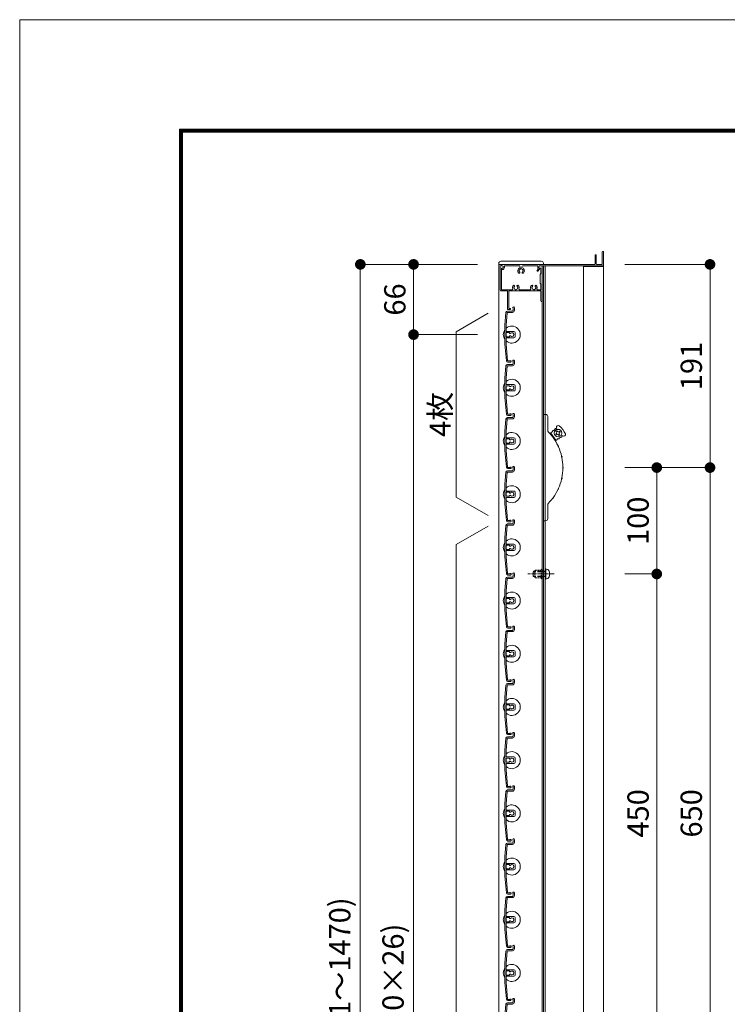
# Model space of a CAD drawing. Units: millimetres. Extents: x 0 to 17100, y 0 to 2970.
# Drawn here: x 8600 to 9265, y 2045 to 2970 of the extents above; entities that cross this region are included whole.
import ezdxf

# ---------------------------------------------------------------- set-up
doc = ezdxf.new("R2010")
doc.units = ezdxf.units.MM
doc.header["$PDMODE"] = 34
doc.header["$PDSIZE"] = 1
doc.linetypes.add('CENTER2', pattern=[28.575, 19.05, -3.175, 3.175, -3.175])
doc.linetypes.add('DASHED2', pattern=[9.525, 6.35, -3.175])
doc.layers.get('0').update_dxf_attribs({"lineweight": 13})
doc.layers.get('Defpoints').update_dxf_attribs({"lineweight": 13})
for name, color, linetype, lineweight in [('図面枠', 3, 'Continuous', 18), ('寸法線', 4, 'Continuous', 13), ('芯(一点鎖線)', 7, 'CENTER2', 18), ('製品1(実線)', 7, 'Continuous', 18), ('部品', 6, 'Continuous', 15), ('面格子', 7, 'Continuous', 18)]:
    doc.layers.add(name, color=color, linetype=linetype, lineweight=lineweight)
doc.layers.add('補助線', color=21, linetype='Continuous', lineweight=18, plot=False)
doc.styles.add('S-20', font='txt', dxfattribs={"height": 20})
doc.dimstyles.new('1／10(A3)', dxfattribs={"dimtxt": 20, "dimasz": 10, "dimexe": 0, "dimexo": 20, "dimgap": 5, "dimtad": 1, "dimdsep": 46, "dimtxsty": 'S-20', "dimblk": 'DOT', "dimcen": 2.5, "dimclrd": 256, "dimclre": 256, "dimclrt": 256, "dimadec": 1, "dimazin": 2, "dimtfac": 1, "dimtmove": 2, "dimatfit": 3, "dimfxl": 1, "dimlwd": -1, "dimlwe": -1, "dimarcsym": 0})

# ---------------------------------------------------------------- blocks, each defined once
blk = doc.blocks.new('_Dot')
at = {"color": 0, "linetype": 'ByBlock', "lineweight": -2}
blk.add_line((-0.5, 0), (-1, 0), dxfattribs=at)
at = {"color": 0, "linetype": 'ByBlock', "const_width": 0.5}
blk.add_lwpolyline([(-0.25, 0, 1), (0.25, 0, 1)], format="xyb", close=True, dxfattribs=at)
blk = doc.blocks.new('*D80')
at = {"layer": 'Defpoints', "color": 0}
for p in [(9050, 2740), (8920, 1274), (9050, 1274)]:
    blk.add_point(p, dxfattribs=at)
at = {"layer": '寸法線'}
for p, q in [((9030, 2740), (8920, 2740)), ((8920, 2730), (8920, 1284)), ((9030, 1274), (8920, 1274))]:
    blk.add_line(p, q, dxfattribs=at)
at = {"layer": '寸法線', "xscale": 10, "yscale": 10, "zscale": 10}
for p, rotation in [((8920, 2740), 90), ((8920, 1274), 270)]:
    blk.add_blockref('_Dot', p, dxfattribs=dict(at, rotation=rotation))
at = {"layer": '寸法線', "insert": (8903.27, 2007), "char_height": 20, "attachment_point": 5, "rotation": 90, "style": 'S-20'}
blk.add_mtext('面格子Ｈ(1421～1470)', dxfattribs=at)
blk = doc.blocks.new('*D81')
at = {"layer": 'Defpoints', "color": 0}
for p in [(9050, 2740), (8970, 2674), (9050, 2674)]:
    blk.add_point(p, dxfattribs=at)
at = {"layer": '寸法線'}
for p, q in [((9030, 2740), (8970, 2740)), ((8970, 2730), (8970, 2684)), ((9030, 2674), (8970, 2674))]:
    blk.add_line(p, q, dxfattribs=at)
at = {"layer": '寸法線', "xscale": 10, "yscale": 10, "zscale": 10}
for p, rotation in [((8970, 2740), 90), ((8970, 2674), 270)]:
    blk.add_blockref('_Dot', p, dxfattribs=dict(at, rotation=rotation))
at = {"layer": '寸法線', "insert": (8955, 2707), "char_height": 20, "attachment_point": 5, "rotation": 90, "style": 'S-20'}
blk.add_mtext('66', dxfattribs=at)
blk = doc.blocks.new('*D82')
at = {"layer": 'Defpoints', "color": 0}
for p in [(9050, 2674), (8970, 1374), (9050, 1374)]:
    blk.add_point(p, dxfattribs=at)
at = {"layer": '寸法線'}
for p, q in [((9030, 2674), (8970, 2674)), ((8970, 2664), (8970, 1384)), ((9030, 1374), (8970, 1374))]:
    blk.add_line(p, q, dxfattribs=at)
at = {"layer": '寸法線', "xscale": 10, "yscale": 10, "zscale": 10}
for p, rotation in [((8970, 2674), 90), ((8970, 1374), 270)]:
    blk.add_blockref('_Dot', p, dxfattribs=dict(at, rotation=rotation))
at = {"layer": '寸法線', "insert": (8953.32, 2024), "char_height": 20, "attachment_point": 5, "rotation": 90, "style": 'S-20'}
blk.add_mtext('1300(@50×26)', dxfattribs=at)
blk = doc.blocks.new('*D259')
at = {"layer": 'Defpoints', "color": 0}
for p in [(9148.5, 2740), (9148.5, 2549), (9248.5, 2549)]:
    blk.add_point(p, dxfattribs=at)
at = {"layer": '寸法線'}
for p, q in [((9168.5, 2740), (9248.5, 2740)), ((9248.5, 2730), (9248.5, 2559)), ((9168.5, 2549), (9248.5, 2549))]:
    blk.add_line(p, q, dxfattribs=at)
at = {"layer": '寸法線', "xscale": 10, "yscale": 10, "zscale": 10}
for p, rotation in [((9248.5, 2740), 90), ((9248.5, 2549), 270)]:
    blk.add_blockref('_Dot', p, dxfattribs=dict(at, rotation=rotation))
at = {"layer": '寸法線', "insert": (9233.5, 2644.5), "char_height": 20, "attachment_point": 5, "rotation": 90, "style": 'S-20'}
blk.add_mtext('191', dxfattribs=at)
blk = doc.blocks.new('_Open30')
at = {"color": 0, "linetype": 'ByBlock', "lineweight": -2}
for p, q in [((-1, 0.268), (0, 0)), ((0, 0), (-1, -0.268)), ((0, 0), (-1, 0))]:
    blk.add_line(p, q, dxfattribs=at)
blk = doc.blocks.new('*D261')
at = {"layer": 'Defpoints', "color": 0}
for p in [(9148.5, 2549), (9198.5, 2549), (9148.5, 2449)]:
    blk.add_point(p, dxfattribs=at)
at = {"layer": '寸法線'}
for p, q in [((9168.5, 2549), (9198.5, 2549)), ((9198.5, 2459), (9198.5, 2539)), ((9168.5, 2449), (9198.5, 2449))]:
    blk.add_line(p, q, dxfattribs=at)
at = {"layer": '寸法線', "xscale": 10, "yscale": 10, "zscale": 10}
for p, rotation in [((9198.5, 2549), 90), ((9198.5, 2449), 270)]:
    blk.add_blockref('_Dot', p, dxfattribs=dict(at, rotation=rotation))
at = {"layer": '寸法線', "insert": (9183.5, 2499), "char_height": 20, "attachment_point": 5, "rotation": 90, "style": 'S-20'}
blk.add_mtext('100', dxfattribs=at)
blk = doc.blocks.new('*D262')
at = {"layer": 'Defpoints', "color": 0}
for p in [(9148.5, 2549), (9248.5, 2549), (9148.5, 1899)]:
    blk.add_point(p, dxfattribs=at)
at = {"layer": '寸法線'}
for p, q in [((9168.5, 2549), (9248.5, 2549)), ((9248.5, 1909), (9248.5, 2539)), ((9168.5, 1899), (9248.5, 1899))]:
    blk.add_line(p, q, dxfattribs=at)
at = {"layer": '寸法線', "xscale": 10, "yscale": 10, "zscale": 10}
for p, rotation in [((9248.5, 2549), 90), ((9248.5, 1899), 270)]:
    blk.add_blockref('_Dot', p, dxfattribs=dict(at, rotation=rotation))
at = {"layer": '寸法線', "insert": (9233.5, 2224), "char_height": 20, "attachment_point": 5, "rotation": 90, "style": 'S-20'}
blk.add_mtext('650', dxfattribs=at)
blk = doc.blocks.new('*D263')
at = {"layer": 'Defpoints', "color": 0}
for p in [(9148.5, 2449), (9148.5, 1999), (9198.5, 1999)]:
    blk.add_point(p, dxfattribs=at)
at = {"layer": '寸法線'}
for p, q in [((9168.5, 2449), (9198.5, 2449)), ((9198.5, 2439), (9198.5, 2009)), ((9168.5, 1999), (9198.5, 1999))]:
    blk.add_line(p, q, dxfattribs=at)
at = {"layer": '寸法線', "xscale": 10, "yscale": 10, "zscale": 10}
for p, rotation in [((9198.5, 2449), 90), ((9198.5, 1999), 270)]:
    blk.add_blockref('_Dot', p, dxfattribs=dict(at, rotation=rotation))
at = {"layer": '寸法線', "insert": (9183.5, 2224), "char_height": 20, "attachment_point": 5, "rotation": 90, "style": 'S-20'}
blk.add_mtext('450', dxfattribs=at)
blk = doc.blocks.new('M5×12')
for p, q in [((-3.3, 1.65), (-3.3, -1.65)), ((-0.74, 4.43), (0, 4.5)), ((0, -4.5), (0, 4.5)), ((0, 2.15), (0.5, 2.5)), ((0, 2.15), (1.5, 2.15)), ((1.5, 2.5), (0.5, 2.5)), ((0.5, -2.5), (0.5, 2.5)), ((11.65, 2.5), (9.5, 2.5)), ((9.5, 2.15), (12, 2.15)), ((11.65, 2.5), (12, 2.15)), ((12, -2.15), (12, 2.15)), ((-0.74, -4.43), (0, -4.5)), ((0, -2.15), (1.5, -2.15)), ((0.5, -2.5), (0, -2.15)), ((1.5, -2.5), (0.5, -2.5)), ((9.5, -2.15), (12, -2.15)), ((11.65, -2.5), (9.5, -2.5)), ((12, -2.15), (11.65, -2.5))]:
    blk.add_line(p, q)
at = {"linetype": 'DASHED2'}
for p, q in [((1.5, 2.5), (9.5, 2.5)), ((1.5, 2.15), (9.5, 2.15)), ((1.5, -2.15), (9.5, -2.15)), ((1.5, -2.5), (9.5, -2.5))]:
    blk.add_line(p, q, dxfattribs=at)
for centre, start, end in [((-0.5, 1.65), 94, 180), ((-0.5, -1.65), 179, 265.00001)]:
    blk.add_arc(centre, 2.8, start, end)

msp = doc.modelspace()

# ---------------------------------------------------------------- linework, layer by layer
at = {"linetype": 'Continuous'}
for p, q in [((9058.3, 2698), (9058.3, 2715)), ((9059.5, 2698.6), (9059.5, 2715)), ((9058.8, 2697.5), (9060.55, 2697.5)), ((9060.55, 2698.6), (9059.5, 2698.6))]:
    msp.add_line(p, q, dxfattribs=at)
for centre, radius, start, end in [((9058.8, 2698), 0.5, 181, 270), ((9060.55, 2698.05), 0.55, 270, 91)]:
    msp.add_arc(centre, radius, start, end, dxfattribs=at)
at = {"layer": '図面枠'}
for p, q in [((8750, 2867.1), (8750, 100)), ((8750, 2867.1), (12528.6, 2867.1)), ((8750.7, 2866.4), (8750.7, 100.7)), ((8750.7, 2866.4), (12527.9, 2866.4)), ((8751.4, 2865.7), (8751.4, 101.4)), ((8751.4, 2865.7), (12527.2, 2865.7)), ((8752.1, 2865), (8752.1, 102.1)), ((8752.1, 2865), (12526.5, 2865)), ((8752.8, 2864.3), (8752.8, 102.8)), ((8752.8, 2864.3), (12525.8, 2864.3))]:
    msp.add_line(p, q, dxfattribs=at)
at = {"layer": '芯(一点鎖線)', "ltscale": 0.2}
msp.add_line((9102.1, 2449), (9077.3, 2449), dxfattribs=at)
at = {"layer": '補助線'}
msp.add_lwpolyline([(8600, 0), (12800, 0), (12800, 2970), (8600, 2970)], close=True, dxfattribs=at)
at = {"layer": '製品1(実線)'}
for p, q in [((9140.5, 2740.3), (9140.5, 2748.7)), ((9140.8, 2749), (9141.4, 2749)), ((9141.7, 2740.3), (9141.7, 2748.7)), ((9147.3, 2740.3), (9147.3, 2751.7)), ((9147.6, 2752), (9148.2, 2752)), ((9148.5, 2739), (9148.5, 2751.7)), ((9050, 2740), (9092, 2740)), ((9050, 2740), (9050, 1274)), ((9052.3, 2740), (9052.3, 2740)), ((9052.5, 2739.8), (9052.5, 2738.5)), ((9052.55, 2739), (9052.55, 2739.7)), ((9052.85, 2740), (9140.2, 2740)), ((9142, 2740), (9147, 2740)), ((9051.3, 2739), (9051.3, 2716)), ((9052.5, 2738.5), (9053.4, 2738.5)), ((9052.55, 2736), (9052.55, 2716.7)), ((9052.55, 2735.6), (9052.55, 2735.8)), ((9052.85, 2736.1), (9053.3, 2736.1)), ((9053.05, 2738.5), (9053.55, 2738.5)), ((9053.05, 2736.5), (9053.4, 2736.5)), ((9053.05, 2735.1), (9053.3, 2735.1)), ((9054.3, 2737.1), (9054.3, 2737.75)), ((9055.3, 2738.5), (9069.377, 2738.5)), ((9055.3, 2737.1), (9055.3, 2738.5)), ((9072.623, 2738.5), (9086.7, 2738.5)), ((9086.069, 2734.324), (9087.157, 2735.605)), ((9086.7, 2736.877), (9086.7, 2738.5)), ((9086.831, 2733.676), (9088.379, 2735.5)), ((9087.7, 2736.877), (9087.7, 2737.75)), ((9088.2, 2736.011), (9088.3, 2735.954)), ((9088.45, 2738.5), (9148, 2738.5)), ((9088.7, 2738.5), (9090.5, 2738.5)), ((9088.7, 2736.5), (9089.1, 2736.5)), ((9088.8, 2730.5), (9089.6, 2731.5)), ((9088.8, 2722.5), (9088.8, 2730.5)), ((9089.6, 2736), (9089.6, 2731.5)), ((9090.8, 2738.2), (9090.8, 2705.6)), ((9090.9, 2738.5), (9090.9, 1275.5)), ((9148.5, 2738.5), (9092, 2738.5)), ((9092, 2738.5), (9092, 1275.5)), ((9093.5, 2738.5), (9093.5, 1275.5)), ((9129.5, 2738.5), (9129.5, 1275.5)), ((9129.5, 2738), (9148.5, 2738)), ((9148.5, 2738.5), (9148.5, 1285.5)), ((9089.6, 2721.5), (9088.8, 2722.5)), ((9089.6, 2721.5), (9089.6, 2716.7)), ((9052.3, 2715), (9058.3, 2715)), ((9053.05, 2716.2), (9062.693, 2716.2)), ((9059.5, 2715), (9089.1, 2715)), ((9069.407, 2716.2), (9079.693, 2716.2)), ((9086.407, 2716.2), (9089.1, 2716.2)), ((9089.6, 2714.5), (9089.6, 2705.6)), ((9040, 2694), (9010, 2676.679)), ((9010, 2521.321), (9010, 2676.679)), ((9092, 2499), (9092, 2599)), ((9092, 2599), (9094, 2599)), ((9096, 2597), (9096, 2584.413)), ((9104.752, 2583.571), (9103.951, 2582.973)), ((9104.43, 2582.332), (9103.951, 2582.973)), ((9105.231, 2582.93), (9104.752, 2583.571)), ((9106.631, 2582.727), (9107.272, 2583.206)), ((9107.229, 2581.926), (9107.87, 2582.405)), ((9107.87, 2582.405), (9107.272, 2583.206)), ((9097.626, 2581.497), (9099.526, 2580.542)), ((9103.714, 2574.933), (9098.928, 2581.343)), ((9103.492, 2573.642), (9103.116, 2575.735)), ((9104.227, 2580.932), (9103.586, 2580.454)), ((9103.586, 2580.454), (9104.184, 2579.652)), ((9104.825, 2580.131), (9104.184, 2579.652)), ((9106.225, 2579.928), (9106.703, 2579.287)), ((9106.703, 2579.287), (9107.505, 2579.885)), ((9107.026, 2580.526), (9107.505, 2579.885)), ((9040, 2504), (9010, 2521.321)), ((9096, 2513.587), (9096, 2501)), ((9094, 2499), (9092, 2499)), ((9040, 2494), (9010, 2476.679)), ((9010, 1371.321), (9010, 2476.679))]:
    msp.add_line(p, q, dxfattribs=at)
at = {"layer": '製品1(実線)', "ltscale": 0.2}
for p, q in [((9050, 2741), (9050, 2740)), ((9052, 2743), (9090, 2743)), ((9092, 2741), (9092, 2740))]:
    msp.add_line(p, q, dxfattribs=at)
at = {"layer": '製品1(実線)'}
for radius in [3.6, 3.5]:
    msp.add_circle((9105.728, 2581.429), radius, dxfattribs=at)
for centre, radius, start, end in [((9140.8, 2748.7), 0.3, 90, 180), ((9141.4, 2748.7), 0.3, 0, 90), ((9147.6, 2751.7), 0.3, 90, 180), ((9148.2, 2751.7), 0.3, 0, 90), ((9052.3, 2739), 1, 90, 180), ((9052.3, 2739.8), 0.2, 0, 90), ((9052.85, 2739.7), 0.3, 90, 180), ((9140.2, 2740.3), 0.3, 270, 0), ((9142, 2740.3), 0.3, 180, 270), ((9147, 2740.3), 0.3, 270, 0), ((9053.05, 2739), 0.5, 180, 270), ((9053.05, 2736), 0.5, 90, 180), ((9052.85, 2735.8), 0.3, 90, 180), ((9053.05, 2735.6), 0.5, 180, 270), ((9053.3, 2737.1), 1, 270, 0), ((9053.3, 2737.1), 2, 270, 0), ((9053.4, 2737.5), 1, 270, 90), ((9053.55, 2737.75), 0.75, 0, 90), ((9071, 2734), 3.1, 114.114649, 223.838217), ((9069.251, 2732.32), 0.675, 223.838217, 43.838217), ((9069.5, 2734), 0.5, 112.024313, 247.975687), ((9071, 2734), 1.75, 105.358886, 164.641114), ((9071, 2734), 1.75, 195.358886, 223.838217), ((9069.377, 2737.627), 0.873, 294.114649, 90), ((9071, 2735.5), 0.5, 22.024313, 157.975687), ((9071, 2734), 1.75, 15.401449, 74.641114), ((9072.623, 2737.627), 0.873, 90, 245.885351), ((9072.749, 2732.32), 0.675, 136.161783, 316.161783), ((9071, 2734), 1.75, 316.161783, 344.641114), ((9071, 2734), 3.1, 316.161783, 65.885351), ((9072.5, 2734), 0.5, 292.024313, 67.975687), ((9086.45, 2734), 0.5, 139.675678, 319.675678), ((9088.7, 2736.877), 2, 180, 219.497676), ((9088.45, 2737.75), 0.75, 90, 180), ((9088.7, 2737.5), 1, 90, 270), ((9088.7, 2736.877), 1, 180, 240), ((9088.15, 2735.694), 0.3, 319.675678, 60), ((9089.1, 2736), 0.5, 0, 90), ((9090.5, 2738.2), 0.3, 0, 90), ((9148, 2739), 0.5, 270, 0), ((9052.3, 2716), 1, 180, 270), ((9053.05, 2716.7), 0.5, 180, 270), ((9062.693, 2716.7), 0.5, 270, 21.168449), ((9066.05, 2718), 3.1, 136.161783, 201.168449), ((9064.301, 2719.68), 0.675, 316.161783, 136.161783), ((9064.55, 2718), 0.5, 112.024313, 247.975687), ((9066.05, 2718), 1.75, 136.161783, 164.641114), ((9066.05, 2718), 1.75, 195.358886, 254.641114), ((9066.05, 2716.5), 0.5, 202.024313, 337.975687), ((9066.05, 2718), 1.75, 285.358886, 344.641114), ((9067.799, 2719.68), 0.675, 43.838217, 223.838217), ((9066.05, 2718), 1.75, 15.358886, 43.838217), ((9067.55, 2718), 0.5, 292.024313, 67.975687), ((9066.05, 2718), 3.1, 338.831551, 43.838217), ((9069.407, 2716.7), 0.5, 158.831551, 270), ((9079.693, 2716.7), 0.5, 270, 21.168449), ((9083.05, 2718), 3.1, 136.161783, 201.168449), ((9081.301, 2719.68), 0.675, 316.161783, 136.161783), ((9081.55, 2718), 0.5, 112.024313, 247.975687), ((9083.05, 2718), 1.75, 136.161783, 164.641114), ((9083.05, 2718), 1.75, 195.358886, 254.641114), ((9083.05, 2716.5), 0.5, 202.024313, 337.975687), ((9083.05, 2718), 1.75, 285.358886, 344.641114), ((9084.799, 2719.68), 0.675, 43.838217, 223.838217), ((9083.05, 2718), 1.75, 15.358886, 43.838217), ((9084.55, 2718), 0.5, 292.024313, 67.975687), ((9083.05, 2718), 3.1, 338.831551, 43.838217), ((9086.407, 2716.7), 0.5, 158.831551, 270), ((9089.1, 2716.7), 0.5, 270, 0), ((9089.1, 2714.5), 0.5, 0, 90), ((9090.2, 2705.6), 0.6, 180, 0), ((9094, 2597), 2, 0, 90), ((9099, 2584.413), 3, 180, 223.977887), ((9062.3, 2549), 48, 37.357131, 43.977887), ((9099.328, 2581.643), 0.5, 92.129431, 216.75), ((9099.248, 2583.797), 1.656, 272.129431, 351.759427), ((9101.382, 2583.488), 0.5, 92.129431, 171.759427), ((9101.302, 2585.643), 1.656, 272.129431, 351.759427), ((9103.436, 2585.334), 0.5, 71.405691, 171.759427), ((9103.806, 2586.433), 0.659, 251.405691, 18.290713), ((9103.629, 2581.734), 1, 306.75, 36.75), ((9105.89, 2587.122), 1.536, 47.717567, 198.290713), ((9106.032, 2583.529), 1, 216.75, 306.75), ((9090.104, 2569.762), 25, 25.782433, 47.717567), ((9100.552, 2577.564), 0.57, 333.584353, 99.915647), ((9102.199, 2578.794), 1.868, 200.953115, 232.546885), ((9062.3, 2549), 48, 25.107131, 36.142869), ((9104.115, 2575.233), 0.5, 216.75, 341.370569), ((9106.158, 2574.544), 1.656, 81.740573, 161.370569), ((9105.424, 2579.33), 1, 36.75, 126.75), ((9106.468, 2576.678), 0.5, 261.740573, 341.370569), ((9107.827, 2581.125), 1, 126.75, 216.75), ((9108.511, 2575.989), 1.656, 81.740573, 161.370569), ((9108.821, 2578.123), 0.5, 261.740573, 2.094309), ((9109.979, 2578.165), 0.659, 55.209287, 182.094309), ((9111.232, 2579.968), 1.536, 235.209287, 25.782433), ((9107.612, 2569.65), 1.868, 188.703115, 220.296885), ((9105.742, 2568.797), 0.57, 321.334353, 87.665647), ((9062.3, 2549), 48, 12.857131, 23.892869), ((9110.961, 2559.565), 1.868, 176.453115, 208.046885), ((9108.953, 2559.129), 0.57, 309.084353, 75.415647), ((9062.3, 2549), 48, 0.607131, 11.642869), ((9062.3, 2549), 48, 348.357131, 359.392869), ((9112.095, 2549), 1.868, 164.203115, 195.796885), ((9110.04, 2549), 0.57, 296.834353, 63.165647), ((9062.3, 2549), 48, 336.107131, 347.142869), ((9110.961, 2538.435), 1.868, 151.953115, 183.546885), ((9108.953, 2538.871), 0.57, 284.584353, 50.915647), ((9062.3, 2549), 48, 323.857131, 334.892869), ((9107.612, 2528.35), 1.868, 139.703115, 171.296885), ((9105.742, 2529.203), 0.57, 272.334353, 38.665647), ((9062.3, 2549), 48, 316.022113, 322.642869), ((9102.199, 2519.206), 1.868, 127.453115, 159.046885), ((9100.552, 2520.436), 0.57, 260.084353, 26.415647), ((9099, 2513.587), 3, 136.022113, 180), ((9094, 2501), 2, 270, 0)]:
    msp.add_arc(centre, radius, start, end, dxfattribs=at)
at = {"layer": '製品1(実線)', "ltscale": 0.2}
for centre, start, end in [((9052, 2741), 90, 180), ((9090, 2741), 0, 90)]:
    msp.add_arc(centre, 2, start, end, dxfattribs=at)
at = {"layer": '部品', "linetype": 'DASHED2', "ltscale": 0.2}
for p, q in [((9089.9, 2445), (9089.9, 2453)), ((9090.9, 2445), (9090.9, 2453)), ((9092, 2453), (9091.5, 2452.5)), ((9092, 2445), (9092, 2453)), ((9084, 2452), (9084.5, 2452.5)), ((9084, 2446), (9084, 2452)), ((9084.5, 2445.5), (9084, 2446)), ((9084.5, 2452.5), (9089.9, 2452.5)), ((9084.5, 2445.5), (9089.9, 2445.5)), ((9091.5, 2452.5), (9090.9, 2452.5)), ((9091.5, 2445.5), (9090.9, 2445.5)), ((9092, 2445), (9091.5, 2445.5))]:
    msp.add_line(p, q, dxfattribs=at)
at = {"layer": '部品'}
for p, q in [((9093.5, 2444), (9093.5, 2454)), ((9094.3, 2454), (9093.5, 2454)), ((9094.3, 2444), (9094.3, 2454)), ((9094.3, 2444), (9093.5, 2444))]:
    msp.add_line(p, q, dxfattribs=at)
at = {"layer": '部品', "linetype": 'DASHED2', "ltscale": 0.2}
for centre, start, end in [((9090.4, 2453), 0.000003, 179.000006), ((9090.4, 2445), 180.000001, 359.000001)]:
    msp.add_arc(centre, 0.5, start, end, dxfattribs=at)
at = {"layer": '面格子'}
for p, q in [((9056.817, 2694.631), (9055.8, 2683.009)), ((9057.912, 2694.526), (9056.9, 2682.961)), ((9058.211, 2694.8), (9062.8, 2694.8)), ((9058.311, 2696), (9062.8, 2696)), ((9063.6, 2698.65), (9063.6, 2696.8)), ((9064.8, 2699.25), (9064.8, 2696.8)), ((9055.8, 2683.009), (9055.8, 2664.991)), ((9056.9, 2677.3), (9056.9, 2682.961)), ((9056.9, 2675.7), (9056.9, 2672.3)), ((9057.2, 2677), (9064.3, 2677)), ((9059.806, 2676), (9057.2, 2676)), ((9060.106, 2675.7), (9060.106, 2675.556)), ((9065.3, 2676), (9065.3, 2672)), ((9056.9, 2670.7), (9056.9, 2665.039)), ((9059.806, 2672), (9057.2, 2672)), ((9057.2, 2671), (9064.3, 2671)), ((9060.106, 2672.444), (9060.106, 2672.3)), ((9055.8, 2664.991), (9057.167, 2649.369)), ((9056.9, 2665.039), (9058.262, 2649.474)), ((9063.6, 2648.65), (9063.6, 2646.8)), ((9064.8, 2649.25), (9064.8, 2646.8)), ((9056.817, 2644.631), (9055.8, 2633.009)), ((9057.912, 2644.526), (9056.9, 2632.961)), ((9058.211, 2644.8), (9062.8, 2644.8)), ((9058.311, 2646), (9062.8, 2646)), ((9055.8, 2633.009), (9055.8, 2614.991)), ((9056.9, 2627.3), (9056.9, 2632.961)), ((9056.9, 2625.7), (9056.9, 2622.3)), ((9056.9, 2620.7), (9056.9, 2615.039)), ((9057.2, 2627), (9064.3, 2627)), ((9059.806, 2626), (9057.2, 2626)), ((9059.806, 2622), (9057.2, 2622)), ((9057.2, 2621), (9064.3, 2621)), ((9060.106, 2625.7), (9060.106, 2625.556)), ((9060.106, 2622.444), (9060.106, 2622.3)), ((9065.3, 2626), (9065.3, 2622)), ((9055.8, 2614.991), (9057.167, 2599.369)), ((9056.9, 2615.039), (9058.262, 2599.474)), ((9056.817, 2594.631), (9055.8, 2583.009)), ((9057.912, 2594.526), (9056.9, 2582.961)), ((9058.211, 2594.8), (9062.8, 2594.8)), ((9058.311, 2596), (9062.8, 2596)), ((9063.6, 2598.65), (9063.6, 2596.8)), ((9064.8, 2599.25), (9064.8, 2596.8)), ((9055.8, 2583.009), (9055.8, 2564.991)), ((9056.9, 2577.3), (9056.9, 2582.961)), ((9056.9, 2575.7), (9056.9, 2572.3)), ((9057.2, 2577), (9064.3, 2577)), ((9059.806, 2576), (9057.2, 2576)), ((9060.106, 2575.7), (9060.106, 2575.556)), ((9065.3, 2576), (9065.3, 2572)), ((9055.8, 2564.991), (9057.167, 2549.369)), ((9056.9, 2570.7), (9056.9, 2565.039)), ((9056.9, 2565.039), (9058.262, 2549.474)), ((9059.806, 2572), (9057.2, 2572)), ((9057.2, 2571), (9064.3, 2571)), ((9060.106, 2572.444), (9060.106, 2572.3)), ((9058.311, 2546), (9062.8, 2546)), ((9063.6, 2548.65), (9063.6, 2546.8)), ((9064.8, 2549.25), (9064.8, 2546.8)), ((9056.817, 2544.631), (9055.8, 2533.009)), ((9057.912, 2544.526), (9056.9, 2532.961)), ((9058.211, 2544.8), (9062.8, 2544.8)), ((9055.8, 2533.009), (9055.8, 2514.991)), ((9056.9, 2527.3), (9056.9, 2532.961)), ((9057.2, 2527), (9064.3, 2527)), ((9056.9, 2525.7), (9056.9, 2522.3)), ((9056.9, 2520.7), (9056.9, 2515.039)), ((9059.806, 2526), (9057.2, 2526)), ((9059.806, 2522), (9057.2, 2522)), ((9057.2, 2521), (9064.3, 2521)), ((9060.106, 2525.7), (9060.106, 2525.556)), ((9060.106, 2522.444), (9060.106, 2522.3)), ((9065.3, 2526), (9065.3, 2522)), ((9055.8, 2514.991), (9057.167, 2499.369)), ((9056.9, 2515.039), (9058.262, 2499.474)), ((9064.8, 2499.25), (9064.8, 2496.8)), ((9056.817, 2494.631), (9055.8, 2483.009)), ((9057.912, 2494.526), (9056.9, 2482.961)), ((9058.211, 2494.8), (9062.8, 2494.8)), ((9058.311, 2496), (9062.8, 2496)), ((9063.6, 2498.65), (9063.6, 2496.8)), ((9055.8, 2483.009), (9055.8, 2464.991)), ((9056.9, 2477.3), (9056.9, 2482.961)), ((9056.9, 2475.7), (9056.9, 2472.3)), ((9057.2, 2477), (9064.3, 2477)), ((9059.806, 2476), (9057.2, 2476)), ((9059.806, 2472), (9057.2, 2472)), ((9060.106, 2475.7), (9060.106, 2475.556)), ((9060.106, 2472.444), (9060.106, 2472.3)), ((9065.3, 2476), (9065.3, 2472)), ((9055.8, 2464.991), (9057.167, 2449.369)), ((9056.9, 2470.7), (9056.9, 2465.039)), ((9056.9, 2465.039), (9058.262, 2449.474)), ((9057.2, 2471), (9064.3, 2471)), ((9056.817, 2444.631), (9055.8, 2433.009)), ((9057.912, 2444.526), (9056.9, 2432.961)), ((9058.211, 2444.8), (9062.8, 2444.8)), ((9058.311, 2446), (9062.8, 2446)), ((9063.6, 2448.65), (9063.6, 2446.8)), ((9064.8, 2449.25), (9064.8, 2446.8)), ((9055.8, 2433.009), (9055.8, 2414.991)), ((9056.9, 2427.3), (9056.9, 2432.961)), ((9056.9, 2425.7), (9056.9, 2422.3)), ((9057.2, 2427), (9064.3, 2427)), ((9059.806, 2426), (9057.2, 2426)), ((9060.106, 2425.7), (9060.106, 2425.556)), ((9065.3, 2426), (9065.3, 2422)), ((9056.9, 2420.7), (9056.9, 2415.039)), ((9059.806, 2422), (9057.2, 2422)), ((9057.2, 2421), (9064.3, 2421)), ((9060.106, 2422.444), (9060.106, 2422.3)), ((9055.8, 2414.991), (9057.167, 2399.369)), ((9056.9, 2415.039), (9058.262, 2399.474)), ((9063.6, 2398.65), (9063.6, 2396.8)), ((9064.8, 2399.25), (9064.8, 2396.8)), ((9056.817, 2394.631), (9055.8, 2383.009)), ((9057.912, 2394.526), (9056.9, 2382.961)), ((9058.211, 2394.8), (9062.8, 2394.8)), ((9058.311, 2396), (9062.8, 2396)), ((9055.8, 2383.009), (9055.8, 2364.991)), ((9056.9, 2377.3), (9056.9, 2382.961)), ((9056.9, 2375.7), (9056.9, 2372.3)), ((9056.9, 2370.7), (9056.9, 2365.039)), ((9057.2, 2377), (9064.3, 2377)), ((9059.806, 2376), (9057.2, 2376)), ((9059.806, 2372), (9057.2, 2372)), ((9057.2, 2371), (9064.3, 2371)), ((9060.106, 2375.7), (9060.106, 2375.556)), ((9060.106, 2372.444), (9060.106, 2372.3)), ((9065.3, 2376), (9065.3, 2372)), ((9055.8, 2364.991), (9057.167, 2349.369)), ((9056.9, 2365.039), (9058.262, 2349.474)), ((9056.817, 2344.631), (9055.8, 2333.009)), ((9057.912, 2344.526), (9056.9, 2332.961)), ((9058.211, 2344.8), (9062.8, 2344.8)), ((9058.311, 2346), (9062.8, 2346)), ((9063.6, 2348.65), (9063.6, 2346.8)), ((9064.8, 2349.25), (9064.8, 2346.8)), ((9055.8, 2333.009), (9055.8, 2314.991)), ((9056.9, 2327.3), (9056.9, 2332.961)), ((9056.9, 2325.7), (9056.9, 2322.3)), ((9057.2, 2327), (9064.3, 2327)), ((9059.806, 2326), (9057.2, 2326)), ((9060.106, 2325.7), (9060.106, 2325.556)), ((9065.3, 2326), (9065.3, 2322)), ((9055.8, 2314.991), (9057.167, 2299.369)), ((9056.9, 2320.7), (9056.9, 2315.039)), ((9056.9, 2315.039), (9058.262, 2299.474)), ((9059.806, 2322), (9057.2, 2322)), ((9057.2, 2321), (9064.3, 2321)), ((9060.106, 2322.444), (9060.106, 2322.3)), ((9058.311, 2296), (9062.8, 2296)), ((9063.6, 2298.65), (9063.6, 2296.8)), ((9064.8, 2299.25), (9064.8, 2296.8)), ((9056.817, 2294.631), (9055.8, 2283.009)), ((9057.912, 2294.526), (9056.9, 2282.961)), ((9058.211, 2294.8), (9062.8, 2294.8)), ((9055.8, 2283.009), (9055.8, 2264.991)), ((9056.9, 2277.3), (9056.9, 2282.961)), ((9057.2, 2277), (9064.3, 2277)), ((9056.9, 2275.7), (9056.9, 2272.3)), ((9056.9, 2270.7), (9056.9, 2265.039)), ((9059.806, 2276), (9057.2, 2276)), ((9059.806, 2272), (9057.2, 2272)), ((9057.2, 2271), (9064.3, 2271)), ((9060.106, 2275.7), (9060.106, 2275.556)), ((9060.106, 2272.444), (9060.106, 2272.3)), ((9065.3, 2276), (9065.3, 2272)), ((9055.8, 2264.991), (9057.167, 2249.369)), ((9056.9, 2265.039), (9058.262, 2249.474)), ((9064.8, 2249.25), (9064.8, 2246.8)), ((9056.817, 2244.631), (9055.8, 2233.009)), ((9057.912, 2244.526), (9056.9, 2232.961)), ((9058.211, 2244.8), (9062.8, 2244.8)), ((9058.311, 2246), (9062.8, 2246)), ((9063.6, 2248.65), (9063.6, 2246.8)), ((9055.8, 2233.009), (9055.8, 2214.991)), ((9056.9, 2227.3), (9056.9, 2232.961)), ((9056.9, 2225.7), (9056.9, 2222.3)), ((9057.2, 2227), (9064.3, 2227)), ((9059.806, 2226), (9057.2, 2226)), ((9059.806, 2222), (9057.2, 2222)), ((9060.106, 2225.7), (9060.106, 2225.556)), ((9060.106, 2222.444), (9060.106, 2222.3)), ((9065.3, 2226), (9065.3, 2222)), ((9055.8, 2214.991), (9057.167, 2199.369)), ((9056.9, 2220.7), (9056.9, 2215.039)), ((9056.9, 2215.039), (9058.262, 2199.474)), ((9057.2, 2221), (9064.3, 2221)), ((9056.817, 2194.631), (9055.8, 2183.009)), ((9057.912, 2194.526), (9056.9, 2182.961)), ((9058.211, 2194.8), (9062.8, 2194.8)), ((9058.311, 2196), (9062.8, 2196)), ((9063.6, 2198.65), (9063.6, 2196.8)), ((9064.8, 2199.25), (9064.8, 2196.8)), ((9055.8, 2183.009), (9055.8, 2164.991)), ((9056.9, 2177.3), (9056.9, 2182.961)), ((9056.9, 2175.7), (9056.9, 2172.3)), ((9057.2, 2177), (9064.3, 2177)), ((9059.806, 2176), (9057.2, 2176)), ((9060.106, 2175.7), (9060.106, 2175.556)), ((9065.3, 2176), (9065.3, 2172)), ((9056.9, 2170.7), (9056.9, 2165.039)), ((9059.806, 2172), (9057.2, 2172)), ((9057.2, 2171), (9064.3, 2171)), ((9060.106, 2172.444), (9060.106, 2172.3)), ((9055.8, 2164.991), (9057.167, 2149.369)), ((9056.9, 2165.039), (9058.262, 2149.474)), ((9063.6, 2148.65), (9063.6, 2146.8)), ((9064.8, 2149.25), (9064.8, 2146.8)), ((9056.817, 2144.631), (9055.8, 2133.009)), ((9057.912, 2144.526), (9056.9, 2132.961)), ((9058.211, 2144.8), (9062.8, 2144.8)), ((9058.311, 2146), (9062.8, 2146)), ((9055.8, 2133.009), (9055.8, 2114.991)), ((9056.9, 2127.3), (9056.9, 2132.961)), ((9056.9, 2125.7), (9056.9, 2122.3)), ((9056.9, 2120.7), (9056.9, 2115.039)), ((9057.2, 2127), (9064.3, 2127)), ((9059.806, 2126), (9057.2, 2126)), ((9059.806, 2122), (9057.2, 2122)), ((9057.2, 2121), (9064.3, 2121)), ((9060.106, 2125.7), (9060.106, 2125.556)), ((9060.106, 2122.444), (9060.106, 2122.3)), ((9065.3, 2126), (9065.3, 2122)), ((9055.8, 2114.991), (9057.167, 2099.369)), ((9056.9, 2115.039), (9058.262, 2099.474)), ((9056.817, 2094.631), (9055.8, 2083.009)), ((9057.912, 2094.526), (9056.9, 2082.961)), ((9058.211, 2094.8), (9062.8, 2094.8)), ((9058.311, 2096), (9062.8, 2096)), ((9063.6, 2098.65), (9063.6, 2096.8)), ((9064.8, 2099.25), (9064.8, 2096.8)), ((9055.8, 2083.009), (9055.8, 2064.991)), ((9056.9, 2077.3), (9056.9, 2082.961)), ((9056.9, 2075.7), (9056.9, 2072.3)), ((9057.2, 2077), (9064.3, 2077)), ((9059.806, 2076), (9057.2, 2076)), ((9060.106, 2075.7), (9060.106, 2075.556)), ((9065.3, 2076), (9065.3, 2072)), ((9055.8, 2064.991), (9057.167, 2049.369)), ((9056.9, 2070.7), (9056.9, 2065.039)), ((9056.9, 2065.039), (9058.262, 2049.474)), ((9059.806, 2072), (9057.2, 2072)), ((9057.2, 2071), (9064.3, 2071)), ((9060.106, 2072.444), (9060.106, 2072.3)), ((9058.311, 2046), (9062.8, 2046)), ((9063.6, 2048.65), (9063.6, 2046.8)), ((9064.8, 2049.25), (9064.8, 2046.8)), ((9056.817, 2044.631), (9055.8, 2033.009)), ((9057.912, 2044.526), (9056.9, 2032.961)), ((9058.211, 2044.8), (9062.8, 2044.8))]:
    msp.add_line(p, q, dxfattribs=at)
at = {"layer": '面格子', "color": 0}
for p, q in [((9060.45, 2649.2), (9058.561, 2649.2)), ((9061.05, 2648), (9058.661, 2648)), ((9060.45, 2599.2), (9058.561, 2599.2)), ((9061.05, 2598), (9058.661, 2598)), ((9060.45, 2549.2), (9058.561, 2549.2)), ((9061.05, 2548), (9058.661, 2548)), ((9060.45, 2499.2), (9058.561, 2499.2)), ((9061.05, 2498), (9058.661, 2498)), ((9060.45, 2449.2), (9058.561, 2449.2)), ((9061.05, 2448), (9058.661, 2448)), ((9060.45, 2399.2), (9058.561, 2399.2)), ((9061.05, 2398), (9058.661, 2398)), ((9060.45, 2349.2), (9058.561, 2349.2)), ((9061.05, 2348), (9058.661, 2348)), ((9060.45, 2299.2), (9058.561, 2299.2)), ((9061.05, 2298), (9058.661, 2298)), ((9060.45, 2249.2), (9058.561, 2249.2)), ((9061.05, 2248), (9058.661, 2248)), ((9060.45, 2199.2), (9058.561, 2199.2)), ((9061.05, 2198), (9058.661, 2198)), ((9060.45, 2149.2), (9058.561, 2149.2)), ((9061.05, 2148), (9058.661, 2148)), ((9060.45, 2099.2), (9058.561, 2099.2)), ((9061.05, 2098), (9058.661, 2098)), ((9060.45, 2049.2), (9058.561, 2049.2)), ((9061.05, 2048), (9058.661, 2048))]:
    msp.add_line(p, q, dxfattribs=at)
at = {"layer": '面格子'}
for centre, radius, start, end in [((9058.311, 2694.5), 1.5, 90, 175), ((9058.211, 2694.5), 0.3, 90, 175), ((9062.8, 2696.8), 0.8, 270, 0), ((9062.8, 2696.8), 2, 270, 0), ((9064.05, 2699.25), 0.75, 0, 233.130102), ((9062.3, 2674), 8, 144.340912, 215.659088), ((9062.3, 2674), 8, 227.54585, 132.45415), ((9057.2, 2677.3), 0.3, 180, 270), ((9057.2, 2675.7), 0.3, 90, 180), ((9059.806, 2675.7), 0.3, 0, 90), ((9060.606, 2675.556), 0.5, 180, 317.444142), ((9062.3, 2674), 1.8, 58.982311, 137.444142), ((9063.361, 2675.061), 0.5, 344.559908, 105.440092), ((9062.3, 2674), 1.8, 328.982311, 31.017689), ((9064.3, 2676), 1, 0, 90), ((9057.2, 2672.3), 0.3, 180, 270), ((9057.2, 2670.7), 0.3, 90, 180), ((9059.806, 2672.3), 0.3, 270, 0), ((9060.606, 2672.444), 0.5, 42.555858, 180), ((9062.3, 2674), 1.8, 222.555858, 301.017689), ((9063.361, 2672.939), 0.5, 254.559908, 15.440092), ((9064.3, 2672), 1, 270, 0), ((9058.661, 2649.5), 1.5, 185, 270), ((9058.561, 2649.5), 0.3, 185, 270), ((9061.05, 2648.75), 0.75, 270, 143.130102), ((9064.05, 2649.25), 0.75, 0, 233.130102), ((9058.311, 2644.5), 1.5, 90, 175), ((9058.211, 2644.5), 0.3, 90, 175), ((9062.8, 2646.8), 0.8, 270, 0), ((9062.8, 2646.8), 2, 270, 0), ((9062.3, 2624), 8, 144.340912, 215.659088), ((9062.3, 2624), 8, 227.54585, 132.45415), ((9057.2, 2627.3), 0.3, 180, 270), ((9057.2, 2625.7), 0.3, 90, 180), ((9057.2, 2622.3), 0.3, 180, 270), ((9057.2, 2620.7), 0.3, 90, 180), ((9059.806, 2625.7), 0.3, 0, 90), ((9059.806, 2622.3), 0.3, 270, 0), ((9060.606, 2625.556), 0.5, 180, 317.444142), ((9060.606, 2622.444), 0.5, 42.555858, 180), ((9062.3, 2624), 1.8, 58.982311, 137.444142), ((9062.3, 2624), 1.8, 222.555858, 301.017689), ((9063.361, 2625.061), 0.5, 344.559908, 105.440092), ((9063.361, 2622.939), 0.5, 254.559908, 15.440092), ((9062.3, 2624), 1.8, 328.982311, 31.017689), ((9064.3, 2626), 1, 0, 90), ((9064.3, 2622), 1, 270, 0), ((9058.311, 2594.5), 1.5, 90, 175), ((9058.661, 2599.5), 1.5, 185, 270), ((9058.211, 2594.5), 0.3, 90, 175), ((9058.561, 2599.5), 0.3, 185, 270), ((9061.05, 2598.75), 0.75, 270, 143.130102), ((9062.8, 2596.8), 0.8, 270, 0), ((9062.8, 2596.8), 2, 270, 0), ((9064.05, 2599.25), 0.75, 0, 233.130102), ((9062.3, 2574), 8, 144.340912, 215.659088), ((9062.3, 2574), 8, 227.54585, 132.45415), ((9057.2, 2577.3), 0.3, 180, 270), ((9057.2, 2575.7), 0.3, 90, 180), ((9059.806, 2575.7), 0.3, 0, 90), ((9060.606, 2575.556), 0.5, 180, 317.444142), ((9060.606, 2572.444), 0.5, 42.555858, 180), ((9062.3, 2574), 1.8, 58.982311, 137.444142), ((9063.361, 2575.061), 0.5, 344.559908, 105.440092), ((9063.361, 2572.939), 0.5, 254.559908, 15.440092), ((9062.3, 2574), 1.8, 328.982311, 31.017689), ((9064.3, 2576), 1, 0, 90), ((9057.2, 2572.3), 0.3, 180, 270), ((9057.2, 2570.7), 0.3, 90, 180), ((9059.806, 2572.3), 0.3, 270, 0), ((9062.3, 2574), 1.8, 222.555858, 301.017689), ((9064.3, 2572), 1, 270, 0), ((9058.311, 2544.5), 1.5, 90, 175), ((9058.661, 2549.5), 1.5, 185, 270), ((9058.561, 2549.5), 0.3, 185, 270), ((9061.05, 2548.75), 0.75, 270, 143.130102), ((9062.8, 2546.8), 0.8, 270, 0), ((9062.8, 2546.8), 2, 270, 0), ((9064.05, 2549.25), 0.75, 0, 233.130102), ((9058.211, 2544.5), 0.3, 90, 175), ((9062.3, 2524), 8, 144.340912, 215.659088), ((9062.3, 2524), 8, 227.54585, 132.45415), ((9057.2, 2527.3), 0.3, 180, 270), ((9064.3, 2526), 1, 0, 90), ((9057.2, 2525.7), 0.3, 90, 180), ((9057.2, 2522.3), 0.3, 180, 270), ((9057.2, 2520.7), 0.3, 90, 180), ((9059.806, 2525.7), 0.3, 0, 90), ((9059.806, 2522.3), 0.3, 270, 0), ((9060.606, 2525.556), 0.5, 180, 317.444142), ((9060.606, 2522.444), 0.5, 42.555858, 180), ((9062.3, 2524), 1.8, 58.982311, 137.444142), ((9062.3, 2524), 1.8, 222.555858, 301.017689), ((9063.361, 2525.061), 0.5, 344.559908, 105.440092), ((9063.361, 2522.939), 0.5, 254.559908, 15.440092), ((9062.3, 2524), 1.8, 328.982311, 31.017689), ((9064.3, 2522), 1, 270, 0), ((9058.661, 2499.5), 1.5, 185, 270), ((9058.561, 2499.5), 0.3, 185, 270), ((9061.05, 2498.75), 0.75, 270, 143.130102), ((9064.05, 2499.25), 0.75, 0, 233.130102), ((9058.311, 2494.5), 1.5, 90, 175), ((9058.211, 2494.5), 0.3, 90, 175), ((9062.8, 2496.8), 0.8, 270, 0), ((9062.8, 2496.8), 2, 270, 0), ((9062.3, 2474), 8, 227.54585, 132.45415), ((9062.3, 2474), 8, 144.340912, 215.659088), ((9057.2, 2477.3), 0.3, 180, 270), ((9057.2, 2475.7), 0.3, 90, 180), ((9057.2, 2472.3), 0.3, 180, 270), ((9059.806, 2475.7), 0.3, 0, 90), ((9059.806, 2472.3), 0.3, 270, 0), ((9060.606, 2475.556), 0.5, 180, 317.444142), ((9060.606, 2472.444), 0.5, 42.555858, 180), ((9062.3, 2474), 1.8, 58.982311, 137.444142), ((9062.3, 2474), 1.8, 222.555858, 301.017689), ((9063.361, 2475.061), 0.5, 344.559908, 105.440092), ((9063.361, 2472.939), 0.5, 254.559908, 15.440092), ((9062.3, 2474), 1.8, 328.982311, 31.017689), ((9064.3, 2476), 1, 0, 90), ((9064.3, 2472), 1, 270, 0), ((9057.2, 2470.7), 0.3, 90, 180), ((9058.311, 2444.5), 1.5, 90, 175), ((9058.661, 2449.5), 1.5, 185, 270), ((9058.211, 2444.5), 0.3, 90, 175), ((9058.561, 2449.5), 0.3, 185, 270), ((9061.05, 2448.75), 0.75, 270, 143.130102), ((9062.8, 2446.8), 0.8, 270, 0), ((9062.8, 2446.8), 2, 270, 0), ((9064.05, 2449.25), 0.75, 0, 233.130102), ((9062.3, 2424), 8, 144.340912, 215.659088), ((9062.3, 2424), 8, 227.54585, 132.45415), ((9057.2, 2427.3), 0.3, 180, 270), ((9057.2, 2425.7), 0.3, 90, 180), ((9059.806, 2425.7), 0.3, 0, 90), ((9060.606, 2425.556), 0.5, 180, 317.444142), ((9062.3, 2424), 1.8, 58.982311, 137.444142), ((9063.361, 2425.061), 0.5, 344.559908, 105.440092), ((9062.3, 2424), 1.8, 328.982311, 31.017689), ((9064.3, 2426), 1, 0, 90), ((9057.2, 2422.3), 0.3, 180, 270), ((9057.2, 2420.7), 0.3, 90, 180), ((9059.806, 2422.3), 0.3, 270, 0), ((9060.606, 2422.444), 0.5, 42.555858, 180), ((9062.3, 2424), 1.8, 222.555858, 301.017689), ((9063.361, 2422.939), 0.5, 254.559908, 15.440092), ((9064.3, 2422), 1, 270, 0), ((9058.661, 2399.5), 1.5, 185, 270), ((9058.561, 2399.5), 0.3, 185, 270), ((9061.05, 2398.75), 0.75, 270, 143.130102), ((9064.05, 2399.25), 0.75, 0, 233.130102), ((9058.311, 2394.5), 1.5, 90, 175), ((9058.211, 2394.5), 0.3, 90, 175), ((9062.8, 2396.8), 0.8, 270, 0), ((9062.8, 2396.8), 2, 270, 0), ((9062.3, 2374), 8, 144.340912, 215.659088), ((9062.3, 2374), 8, 227.54585, 132.45415), ((9057.2, 2377.3), 0.3, 180, 270), ((9057.2, 2375.7), 0.3, 90, 180), ((9057.2, 2372.3), 0.3, 180, 270), ((9057.2, 2370.7), 0.3, 90, 180), ((9059.806, 2375.7), 0.3, 0, 90), ((9059.806, 2372.3), 0.3, 270, 0), ((9060.606, 2375.556), 0.5, 180, 317.444142), ((9060.606, 2372.444), 0.5, 42.555858, 180), ((9062.3, 2374), 1.8, 58.982311, 137.444142), ((9062.3, 2374), 1.8, 222.555858, 301.017689), ((9063.361, 2375.061), 0.5, 344.559908, 105.440092), ((9063.361, 2372.939), 0.5, 254.559908, 15.440092), ((9062.3, 2374), 1.8, 328.982311, 31.017689), ((9064.3, 2376), 1, 0, 90), ((9064.3, 2372), 1, 270, 0), ((9058.311, 2344.5), 1.5, 90, 175), ((9058.661, 2349.5), 1.5, 185, 270), ((9058.211, 2344.5), 0.3, 90, 175), ((9058.561, 2349.5), 0.3, 185, 270), ((9061.05, 2348.75), 0.75, 270, 143.130102), ((9062.8, 2346.8), 0.8, 270, 0), ((9062.8, 2346.8), 2, 270, 0), ((9064.05, 2349.25), 0.75, 0, 233.130102), ((9062.3, 2324), 8, 144.340912, 215.659088), ((9062.3, 2324), 8, 227.54585, 132.45415), ((9057.2, 2327.3), 0.3, 180, 270), ((9057.2, 2325.7), 0.3, 90, 180), ((9059.806, 2325.7), 0.3, 0, 90), ((9060.606, 2325.556), 0.5, 180, 317.444142), ((9060.606, 2322.444), 0.5, 42.555858, 180), ((9062.3, 2324), 1.8, 58.982311, 137.444142), ((9063.361, 2325.061), 0.5, 344.559908, 105.440092), ((9063.361, 2322.939), 0.5, 254.559908, 15.440092), ((9062.3, 2324), 1.8, 328.982311, 31.017689), ((9064.3, 2326), 1, 0, 90), ((9057.2, 2322.3), 0.3, 180, 270), ((9057.2, 2320.7), 0.3, 90, 180), ((9059.806, 2322.3), 0.3, 270, 0), ((9062.3, 2324), 1.8, 222.555858, 301.017689), ((9064.3, 2322), 1, 270, 0), ((9058.311, 2294.5), 1.5, 90, 175), ((9058.661, 2299.5), 1.5, 185, 270), ((9058.561, 2299.5), 0.3, 185, 270), ((9061.05, 2298.75), 0.75, 270, 143.130102), ((9062.8, 2296.8), 0.8, 270, 0), ((9062.8, 2296.8), 2, 270, 0), ((9064.05, 2299.25), 0.75, 0, 233.130102), ((9058.211, 2294.5), 0.3, 90, 175), ((9062.3, 2274), 8, 144.340912, 215.659088), ((9062.3, 2274), 8, 227.54585, 132.45415), ((9057.2, 2277.3), 0.3, 180, 270), ((9064.3, 2276), 1, 0, 90), ((9057.2, 2275.7), 0.3, 90, 180), ((9057.2, 2272.3), 0.3, 180, 270), ((9057.2, 2270.7), 0.3, 90, 180), ((9059.806, 2275.7), 0.3, 0, 90), ((9059.806, 2272.3), 0.3, 270, 0), ((9060.606, 2275.556), 0.5, 180, 317.444142), ((9060.606, 2272.444), 0.5, 42.555858, 180), ((9062.3, 2274), 1.8, 58.982311, 137.444142), ((9062.3, 2274), 1.8, 222.555858, 301.017689), ((9063.361, 2275.061), 0.5, 344.559908, 105.440092), ((9063.361, 2272.939), 0.5, 254.559908, 15.440092), ((9062.3, 2274), 1.8, 328.982311, 31.017689), ((9064.3, 2272), 1, 270, 0), ((9058.661, 2249.5), 1.5, 185, 270), ((9058.561, 2249.5), 0.3, 185, 270), ((9061.05, 2248.75), 0.75, 270, 143.130102), ((9064.05, 2249.25), 0.75, 0, 233.130102), ((9058.311, 2244.5), 1.5, 90, 175), ((9058.211, 2244.5), 0.3, 90, 175), ((9062.8, 2246.8), 0.8, 270, 0), ((9062.8, 2246.8), 2, 270, 0), ((9062.3, 2224), 8, 227.54585, 132.45415), ((9062.3, 2224), 8, 144.340912, 215.659088), ((9057.2, 2227.3), 0.3, 180, 270), ((9057.2, 2225.7), 0.3, 90, 180), ((9057.2, 2222.3), 0.3, 180, 270), ((9059.806, 2225.7), 0.3, 0, 90), ((9059.806, 2222.3), 0.3, 270, 0), ((9060.606, 2225.556), 0.5, 180, 317.444142), ((9060.606, 2222.444), 0.5, 42.555858, 180), ((9062.3, 2224), 1.8, 58.982311, 137.444142), ((9062.3, 2224), 1.8, 222.555858, 301.017689), ((9063.361, 2225.061), 0.5, 344.559908, 105.440092), ((9063.361, 2222.939), 0.5, 254.559908, 15.440092), ((9062.3, 2224), 1.8, 328.982311, 31.017689), ((9064.3, 2226), 1, 0, 90), ((9064.3, 2222), 1, 270, 0), ((9057.2, 2220.7), 0.3, 90, 180), ((9058.311, 2194.5), 1.5, 90, 175), ((9058.661, 2199.5), 1.5, 185, 270), ((9058.211, 2194.5), 0.3, 90, 175), ((9058.561, 2199.5), 0.3, 185, 270), ((9061.05, 2198.75), 0.75, 270, 143.130102), ((9062.8, 2196.8), 0.8, 270, 0), ((9062.8, 2196.8), 2, 270, 0), ((9064.05, 2199.25), 0.75, 0, 233.130102), ((9062.3, 2174), 8, 144.340912, 215.659088), ((9062.3, 2174), 8, 227.54585, 132.45415), ((9057.2, 2177.3), 0.3, 180, 270), ((9057.2, 2175.7), 0.3, 90, 180), ((9059.806, 2175.7), 0.3, 0, 90), ((9060.606, 2175.556), 0.5, 180, 317.444142), ((9062.3, 2174), 1.8, 58.982311, 137.444142), ((9063.361, 2175.061), 0.5, 344.559908, 105.440092), ((9062.3, 2174), 1.8, 328.982311, 31.017689), ((9064.3, 2176), 1, 0, 90), ((9057.2, 2172.3), 0.3, 180, 270), ((9057.2, 2170.7), 0.3, 90, 180), ((9059.806, 2172.3), 0.3, 270, 0), ((9060.606, 2172.444), 0.5, 42.555858, 180), ((9062.3, 2174), 1.8, 222.555858, 301.017689), ((9063.361, 2172.939), 0.5, 254.559908, 15.440092), ((9064.3, 2172), 1, 270, 0), ((9058.661, 2149.5), 1.5, 185, 270), ((9058.561, 2149.5), 0.3, 185, 270), ((9061.05, 2148.75), 0.75, 270, 143.130102), ((9064.05, 2149.25), 0.75, 0, 233.130102), ((9058.311, 2144.5), 1.5, 90, 175), ((9058.211, 2144.5), 0.3, 90, 175), ((9062.8, 2146.8), 0.8, 270, 0), ((9062.8, 2146.8), 2, 270, 0), ((9062.3, 2124), 8, 144.340912, 215.659088), ((9062.3, 2124), 8, 227.54585, 132.45415), ((9057.2, 2127.3), 0.3, 180, 270), ((9057.2, 2125.7), 0.3, 90, 180), ((9057.2, 2122.3), 0.3, 180, 270), ((9057.2, 2120.7), 0.3, 90, 180), ((9059.806, 2125.7), 0.3, 0, 90), ((9059.806, 2122.3), 0.3, 270, 0), ((9060.606, 2125.556), 0.5, 180, 317.444142), ((9060.606, 2122.444), 0.5, 42.555858, 180), ((9062.3, 2124), 1.8, 58.982311, 137.444142), ((9062.3, 2124), 1.8, 222.555858, 301.017689), ((9063.361, 2125.061), 0.5, 344.559908, 105.440092), ((9063.361, 2122.939), 0.5, 254.559908, 15.440092), ((9062.3, 2124), 1.8, 328.982311, 31.017689), ((9064.3, 2126), 1, 0, 90), ((9064.3, 2122), 1, 270, 0), ((9058.311, 2094.5), 1.5, 90, 175), ((9058.661, 2099.5), 1.5, 185, 270), ((9058.211, 2094.5), 0.3, 90, 175), ((9058.561, 2099.5), 0.3, 185, 270), ((9061.05, 2098.75), 0.75, 270, 143.130102), ((9062.8, 2096.8), 0.8, 270, 0), ((9062.8, 2096.8), 2, 270, 0), ((9064.05, 2099.25), 0.75, 0, 233.130102), ((9062.3, 2074), 8, 144.340912, 215.659088), ((9062.3, 2074), 8, 227.54585, 132.45415), ((9057.2, 2077.3), 0.3, 180, 270), ((9057.2, 2075.7), 0.3, 90, 180), ((9059.806, 2075.7), 0.3, 0, 90), ((9060.606, 2075.556), 0.5, 180, 317.444142), ((9062.3, 2074), 1.8, 58.982311, 137.444142), ((9063.361, 2075.061), 0.5, 344.559908, 105.440092), ((9063.361, 2072.939), 0.5, 254.559908, 15.440092), ((9062.3, 2074), 1.8, 328.982311, 31.017689), ((9064.3, 2076), 1, 0, 90), ((9057.2, 2072.3), 0.3, 180, 270), ((9057.2, 2070.7), 0.3, 90, 180), ((9059.806, 2072.3), 0.3, 270, 0), ((9060.606, 2072.444), 0.5, 42.555858, 180), ((9062.3, 2074), 1.8, 222.555858, 301.017689), ((9064.3, 2072), 1, 270, 0), ((9058.311, 2044.5), 1.5, 90, 175), ((9058.661, 2049.5), 1.5, 185, 270), ((9058.561, 2049.5), 0.3, 185, 270), ((9061.05, 2048.75), 0.75, 270, 143.130102), ((9062.8, 2046.8), 0.8, 270, 0), ((9062.8, 2046.8), 2, 270, 0), ((9064.05, 2049.25), 0.75, 0, 233.130102), ((9058.211, 2044.5), 0.3, 90, 175)]:
    msp.add_arc(centre, radius, start, end, dxfattribs=at)

# ---------------------------------------------------------------- block references
at = {"layer": '部品', "rotation": 180}
msp.add_blockref('M5×12', (9094.3, 2449), dxfattribs=at)

# ---------------------------------------------------------------- texts
at = {"layer": '製品1(実線)', "insert": (9005, 2599), "char_height": 20, "attachment_point": 8, "rotation": 90, "style": 'S-20'}
msp.add_mtext_dynamic_manual_height_columns('4枚', width=47.46235, gutter_width=100, heights=[0], dxfattribs=at)

# ---------------------------------------------------------------- dimensions: what is measured, and where the dimension line sits
at = {"layer": '寸法線'}
for base, p1, p2, text, picture, middle in [((8920, 1274), (9050, 2740), (9050, 1274), '面格子Ｈ(1421～1470)', '*D80', (8903.274, 2007)), ((8970, 1374), (9050, 2674), (9050, 1374), '<>(@50×26)', '*D82', (8953.325, 2024))]:
    dim = msp.add_linear_dim(base=base, p1=p1, p2=p2, angle=90, text=text, dimstyle='1／10(A3)', override={"dimtxt": 40}, dxfattribs=at)
    dim.commit()
    dim.dimension.update_dxf_attribs({"geometry": picture, "text_midpoint": middle})
for base, p1, p2, angle, override, picture, middle in [((8970, 2674), (9050, 2740), (9050, 2674), 90, {"dimtxt": 40}, '*D81', (8955, 2707)), ((9248.5, 2549), (9148.5, 2740), (9148.5, 2549), 90, {"dimldrblk": 'Open30'}, '*D259', (9233.5, 2644.5)), ((9198.5, 2549), (9148.5, 2449), (9148.5, 2549), 90, {"dimldrblk": 'Open30'}, '*D261', (9183.5, 2499)), ((9248.5, 2549), (9148.5, 1899), (9148.5, 2549), 270, {"dimldrblk": 'Open30'}, '*D262', (9233.5, 2224)), ((9198.5, 1999), (9148.5, 2449), (9148.5, 1999), 270, {"dimldrblk": 'Open30'}, '*D263', (9183.5, 2224))]:
    dim = msp.add_linear_dim(base=base, p1=p1, p2=p2, angle=angle, dimstyle='1／10(A3)', override=override, dxfattribs=at)
    dim.commit()
    dim.dimension.update_dxf_attribs({"geometry": picture, "text_midpoint": middle})

doc.saveas('drawing.dxf')
